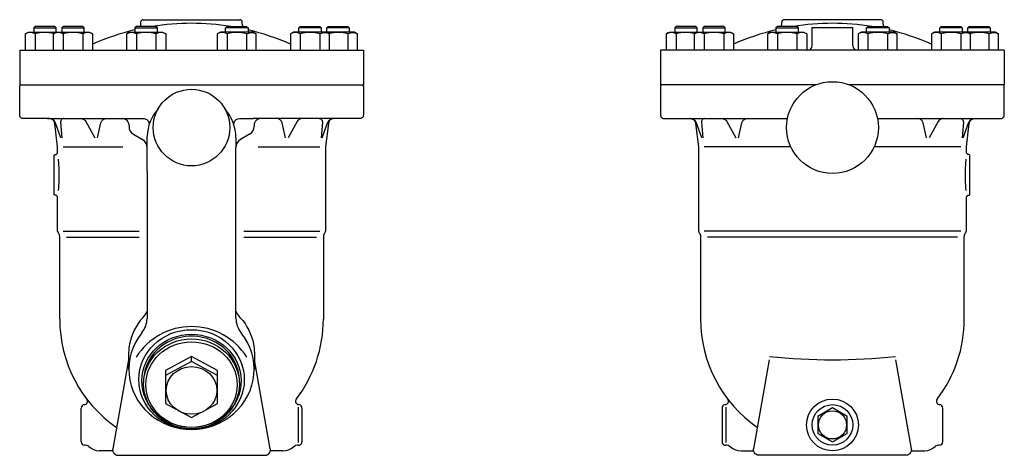
# Model space of a CAD drawing. Extents: x 270 to 6135, y 105 to 4230.
# Drawn here: x 1923 to 2797, y 2743 to 3129 of the extents above; entities that cross this region are included whole.
import ezdxf

# ---------------------------------------------------------------- set-up
doc = ezdxf.new("R2010")
doc.units = 0
doc.header["$LTSCALE"] = 60
doc.header["$MEASUREMENT"] = 0
doc.layers.get('0').update_dxf_attribs({"linetype": 'CONTINUOUS'})

msp = doc.modelspace()

# ---------------------------------------------------------------- linework, layer by layer
for p, q in [((2032.46, 3129.47), (2118.46, 3129.47)), ((2687.31, 3129.47), (2601.31, 3129.47)), ((1936.81, 3123.47), (1935.46, 3122.11)), ((1935.46, 3122.11), (1935.46, 3118.47)), ((1935.46, 3122.11), (1955.46, 3122.11)), ((1954.1, 3123.47), (1936.81, 3123.47)), ((1955.46, 3122.11), (1954.1, 3123.47)), ((1955.46, 3118.47), (1955.46, 3122.11)), ((1961.63, 3123.47), (1960.28, 3122.11)), ((1960.28, 3122.11), (1980.28, 3122.11)), ((1960.28, 3122.11), (1960.28, 3118.47)), ((1978.92, 3123.47), (1961.63, 3123.47)), ((1980.28, 3122.11), (1978.92, 3123.47)), ((1980.28, 3118.47), (1980.28, 3122.11)), ((2026.62, 3123.47), (2025.27, 3122.11)), ((2025.27, 3122.11), (2025.27, 3118.47)), ((2025.27, 3122.11), (2045.27, 3122.11)), ((2043.92, 3123.47), (2026.62, 3123.47)), ((2030.46, 3125.59), (2030.46, 3127.47)), ((2045.27, 3122.11), (2043.92, 3123.47)), ((2045.27, 3118.47), (2045.27, 3122.11)), ((2105.64, 3122.11), (2107, 3123.47)), ((2105.64, 3118.47), (2105.64, 3122.11)), ((2125.64, 3122.11), (2105.64, 3122.11)), ((2107, 3123.47), (2124.29, 3123.47)), ((2120.46, 3125.59), (2120.46, 3127.47)), ((2124.29, 3123.47), (2125.64, 3122.11)), ((2125.64, 3122.11), (2125.64, 3118.47)), ((2170.64, 3122.11), (2171.99, 3123.47)), ((2170.64, 3118.47), (2170.64, 3122.11)), ((2190.64, 3122.11), (2170.64, 3122.11)), ((2171.99, 3123.47), (2189.29, 3123.47)), ((2189.29, 3123.47), (2190.64, 3122.11)), ((2190.64, 3122.11), (2190.64, 3118.47)), ((2195.46, 3122.11), (2196.81, 3123.47)), ((2195.46, 3118.47), (2195.46, 3122.11)), ((2215.46, 3122.11), (2195.46, 3122.11)), ((2196.81, 3123.47), (2214.11, 3123.47)), ((2214.11, 3123.47), (2215.46, 3122.11)), ((2215.46, 3122.11), (2215.46, 3118.47)), ((2505.66, 3123.47), (2504.31, 3122.11)), ((2504.31, 3122.11), (2524.31, 3122.11)), ((2504.31, 3122.11), (2504.31, 3118.47)), ((2522.95, 3123.47), (2505.66, 3123.47)), ((2524.31, 3122.11), (2522.95, 3123.47)), ((2524.31, 3118.47), (2524.31, 3122.11)), ((2530.48, 3123.47), (2529.12, 3122.11)), ((2529.12, 3122.11), (2529.12, 3118.47)), ((2529.12, 3122.11), (2549.12, 3122.11)), ((2547.77, 3123.47), (2530.48, 3123.47)), ((2549.12, 3122.11), (2547.77, 3123.47)), ((2549.12, 3118.47), (2549.12, 3122.11)), ((2595.47, 3123.47), (2594.12, 3122.11)), ((2594.12, 3122.11), (2614.12, 3122.11)), ((2594.12, 3122.11), (2594.12, 3118.47)), ((2612.77, 3123.47), (2595.47, 3123.47)), ((2599.31, 3125.59), (2599.31, 3127.47)), ((2614.12, 3122.11), (2612.77, 3123.47)), ((2614.12, 3118.47), (2614.12, 3122.11)), ((2626.31, 3106.47), (2626.31, 3122.47)), ((2662.31, 3106.47), (2662.31, 3122.47)), ((2674.49, 3122.11), (2675.85, 3123.47)), ((2694.49, 3122.11), (2674.49, 3122.11)), ((2674.49, 3118.47), (2674.49, 3122.11)), ((2675.85, 3123.47), (2693.14, 3123.47)), ((2689.31, 3125.59), (2689.31, 3127.47)), ((2693.14, 3123.47), (2694.49, 3122.11)), ((2694.49, 3122.11), (2694.49, 3118.47)), ((2739.49, 3122.11), (2740.84, 3123.47)), ((2759.49, 3122.11), (2739.49, 3122.11)), ((2739.49, 3118.47), (2739.49, 3122.11)), ((2740.84, 3123.47), (2758.13, 3123.47)), ((2758.13, 3123.47), (2759.49, 3122.11)), ((2759.49, 3122.11), (2759.49, 3118.47)), ((2764.31, 3122.11), (2765.66, 3123.47)), ((2784.31, 3122.11), (2764.31, 3122.11)), ((2764.31, 3118.47), (2764.31, 3122.11)), ((2765.66, 3123.47), (2782.95, 3123.47)), ((2782.95, 3123.47), (2784.31, 3122.11)), ((2784.31, 3122.11), (2784.31, 3118.47)), ((1928.14, 3116.87), (1930.9, 3118.47)), ((1929.74, 3117.65), (1928.14, 3116.87)), ((1928.14, 3102.47), (1928.14, 3116.87)), ((1930.62, 3117.9), (1929.74, 3117.65)), ((1931.53, 3118.06), (1930.62, 3117.9)), ((1930.9, 3118.47), (1955.72, 3118.47)), ((1932.47, 3118.11), (1931.53, 3118.06)), ((1933.4, 3118.06), (1932.47, 3118.11)), ((1934.32, 3117.9), (1933.4, 3118.06)), ((1935.2, 3117.64), (1934.32, 3117.9)), ((1936.03, 3117.3), (1935.2, 3117.64)), ((1936.8, 3116.87), (1936.03, 3117.3)), ((1936.8, 3116.87), (1936.8, 3102.47)), ((1952.96, 3116.87), (1955.72, 3118.47)), ((1954.56, 3117.65), (1952.96, 3116.87)), ((1952.96, 3102.47), (1952.96, 3116.87)), ((1955.44, 3117.9), (1954.56, 3117.65)), ((1956.35, 3118.06), (1955.44, 3117.9)), ((1955.72, 3118.47), (1984.84, 3118.47)), ((1957.29, 3118.11), (1956.35, 3118.06)), ((1958.22, 3118.06), (1957.29, 3118.11)), ((1959.14, 3117.9), (1958.22, 3118.06)), ((1960.02, 3117.64), (1959.14, 3117.9)), ((1960.85, 3117.3), (1960.02, 3117.64)), ((1961.62, 3116.87), (1960.85, 3117.3)), ((1961.62, 3116.87), (1961.62, 3102.47)), ((1978.94, 3116.87), (1978.94, 3102.47)), ((1984.84, 3118.47), (1987.6, 3116.87)), ((1987.6, 3116.87), (1987.6, 3102.47)), ((2017.95, 3116.87), (2020.71, 3118.47)), ((2019.55, 3117.65), (2017.95, 3116.87)), ((2017.95, 3102.47), (2017.95, 3116.87)), ((2020.43, 3117.9), (2019.55, 3117.65)), ((2021.35, 3118.06), (2020.43, 3117.9)), ((2020.71, 3118.47), (2049.83, 3118.47)), ((2022.28, 3118.11), (2021.35, 3118.06)), ((2023.22, 3118.06), (2022.28, 3118.11)), ((2024.13, 3117.9), (2023.22, 3118.06)), ((2025.01, 3117.64), (2024.13, 3117.9)), ((2025.84, 3117.3), (2025.01, 3117.64)), ((2026.61, 3116.87), (2025.84, 3117.3)), ((2026.61, 3116.87), (2026.61, 3102.47)), ((2043.93, 3116.87), (2043.93, 3102.47)), ((2049.83, 3118.47), (2052.59, 3116.87)), ((2052.59, 3116.87), (2052.59, 3102.47)), ((2101.09, 3118.47), (2098.32, 3116.87)), ((2098.32, 3116.87), (2098.32, 3102.47)), ((2130.2, 3118.47), (2101.09, 3118.47)), ((2106.99, 3116.87), (2106.99, 3102.47)), ((2124.3, 3116.87), (2125.07, 3117.3)), ((2124.3, 3116.87), (2124.3, 3102.47)), ((2125.07, 3117.3), (2125.9, 3117.64)), ((2125.9, 3117.64), (2126.78, 3117.9)), ((2126.78, 3117.9), (2127.7, 3118.06)), ((2127.7, 3118.06), (2128.63, 3118.11)), ((2128.63, 3118.11), (2129.57, 3118.06)), ((2129.57, 3118.06), (2130.48, 3117.9)), ((2132.97, 3116.87), (2130.2, 3118.47)), ((2130.48, 3117.9), (2131.37, 3117.65)), ((2131.37, 3117.65), (2132.97, 3116.87)), ((2132.97, 3102.47), (2132.97, 3116.87)), ((2166.08, 3118.47), (2163.32, 3116.87)), ((2163.32, 3116.87), (2163.32, 3102.47)), ((2195.2, 3118.47), (2166.08, 3118.47)), ((2171.98, 3116.87), (2171.98, 3102.47)), ((2189.3, 3116.87), (2190.07, 3117.3)), ((2189.3, 3116.87), (2189.3, 3102.47)), ((2190.07, 3117.3), (2190.9, 3117.64)), ((2190.9, 3117.64), (2191.78, 3117.9)), ((2191.78, 3117.9), (2192.7, 3118.06)), ((2192.7, 3118.06), (2193.63, 3118.11)), ((2193.63, 3118.11), (2194.56, 3118.06)), ((2194.56, 3118.06), (2195.48, 3117.9)), ((2197.96, 3116.87), (2195.2, 3118.47)), ((2220.02, 3118.47), (2195.2, 3118.47)), ((2195.48, 3117.9), (2196.36, 3117.65)), ((2196.36, 3117.65), (2197.96, 3116.87)), ((2197.96, 3102.47), (2197.96, 3116.87)), ((2214.12, 3116.87), (2214.89, 3117.3)), ((2214.12, 3116.87), (2214.12, 3102.47)), ((2214.89, 3117.3), (2215.72, 3117.64)), ((2215.72, 3117.64), (2216.6, 3117.9)), ((2216.6, 3117.9), (2217.51, 3118.06)), ((2217.51, 3118.06), (2218.45, 3118.11)), ((2218.45, 3118.11), (2219.38, 3118.06)), ((2219.38, 3118.06), (2220.3, 3117.9)), ((2222.78, 3116.87), (2220.02, 3118.47)), ((2220.3, 3117.9), (2221.18, 3117.65)), ((2221.18, 3117.65), (2222.78, 3116.87)), ((2222.78, 3102.47), (2222.78, 3116.87)), ((2496.98, 3116.87), (2499.75, 3118.47)), ((2498.58, 3117.65), (2496.98, 3116.87)), ((2496.98, 3102.47), (2496.98, 3116.87)), ((2499.47, 3117.9), (2498.58, 3117.65)), ((2500.38, 3118.06), (2499.47, 3117.9)), ((2499.75, 3118.47), (2524.57, 3118.47)), ((2501.32, 3118.11), (2500.38, 3118.06)), ((2502.25, 3118.06), (2501.32, 3118.11)), ((2503.17, 3117.9), (2502.25, 3118.06)), ((2504.05, 3117.64), (2503.17, 3117.9)), ((2504.88, 3117.3), (2504.05, 3117.64)), ((2505.65, 3116.87), (2504.88, 3117.3)), ((2505.65, 3116.87), (2505.65, 3102.47)), ((2521.8, 3116.87), (2524.57, 3118.47)), ((2523.4, 3117.65), (2521.8, 3116.87)), ((2521.8, 3102.47), (2521.8, 3116.87)), ((2524.28, 3117.9), (2523.4, 3117.65)), ((2525.2, 3118.06), (2524.28, 3117.9)), ((2524.57, 3118.47), (2553.68, 3118.47)), ((2526.13, 3118.11), (2525.2, 3118.06)), ((2527.07, 3118.06), (2526.13, 3118.11)), ((2527.98, 3117.9), (2527.07, 3118.06)), ((2528.87, 3117.64), (2527.98, 3117.9)), ((2529.7, 3117.3), (2528.87, 3117.64)), ((2530.46, 3116.87), (2529.7, 3117.3)), ((2530.46, 3116.87), (2530.46, 3102.47)), ((2547.78, 3116.87), (2547.78, 3102.47)), ((2553.68, 3118.47), (2556.44, 3116.87)), ((2556.44, 3116.87), (2556.44, 3102.47)), ((2586.8, 3116.87), (2589.56, 3118.47)), ((2588.4, 3117.65), (2586.8, 3116.87)), ((2586.8, 3102.47), (2586.8, 3116.87)), ((2589.28, 3117.9), (2588.4, 3117.65)), ((2590.2, 3118.06), (2589.28, 3117.9)), ((2589.56, 3118.47), (2618.68, 3118.47)), ((2591.13, 3118.11), (2590.2, 3118.06)), ((2592.06, 3118.06), (2591.13, 3118.11)), ((2592.98, 3117.9), (2592.06, 3118.06)), ((2593.86, 3117.64), (2592.98, 3117.9)), ((2594.69, 3117.3), (2593.86, 3117.64)), ((2595.46, 3116.87), (2594.69, 3117.3)), ((2595.46, 3116.87), (2595.46, 3102.47)), ((2612.78, 3116.87), (2612.78, 3102.47)), ((2618.68, 3118.47), (2621.44, 3116.87)), ((2621.44, 3116.87), (2621.44, 3102.47)), ((2669.93, 3118.47), (2667.17, 3116.87)), ((2667.17, 3116.87), (2667.17, 3102.47)), ((2699.05, 3118.47), (2669.93, 3118.47)), ((2675.83, 3116.87), (2675.83, 3102.47)), ((2693.15, 3116.87), (2693.92, 3117.3)), ((2693.15, 3116.87), (2693.15, 3102.47)), ((2693.92, 3117.3), (2694.75, 3117.64)), ((2694.75, 3117.64), (2695.63, 3117.9)), ((2695.63, 3117.9), (2696.55, 3118.06)), ((2696.55, 3118.06), (2697.48, 3118.11)), ((2697.48, 3118.11), (2698.42, 3118.06)), ((2698.42, 3118.06), (2699.33, 3117.9)), ((2701.81, 3116.87), (2699.05, 3118.47)), ((2699.33, 3117.9), (2700.21, 3117.65)), ((2700.21, 3117.65), (2701.81, 3116.87)), ((2701.81, 3102.47), (2701.81, 3116.87)), ((2734.93, 3118.47), (2732.17, 3116.87)), ((2732.17, 3116.87), (2732.17, 3102.47)), ((2764.05, 3118.47), (2734.93, 3118.47)), ((2740.83, 3116.87), (2740.83, 3102.47)), ((2758.15, 3116.87), (2758.92, 3117.3)), ((2758.15, 3116.87), (2758.15, 3102.47)), ((2758.92, 3117.3), (2759.75, 3117.64)), ((2759.75, 3117.64), (2760.63, 3117.9)), ((2760.63, 3117.9), (2761.54, 3118.06)), ((2761.54, 3118.06), (2762.48, 3118.11)), ((2762.48, 3118.11), (2763.41, 3118.06)), ((2763.41, 3118.06), (2764.33, 3117.9)), ((2788.87, 3118.47), (2764.05, 3118.47)), ((2766.81, 3116.87), (2764.05, 3118.47)), ((2764.33, 3117.9), (2765.21, 3117.65)), ((2765.21, 3117.65), (2766.81, 3116.87)), ((2766.81, 3102.47), (2766.81, 3116.87)), ((2782.97, 3116.87), (2783.73, 3117.3)), ((2782.97, 3116.87), (2782.97, 3102.47)), ((2783.73, 3117.3), (2784.57, 3117.64)), ((2784.57, 3117.64), (2785.45, 3117.9)), ((2785.45, 3117.9), (2786.36, 3118.06)), ((2786.36, 3118.06), (2787.3, 3118.11)), ((2787.3, 3118.11), (2788.23, 3118.06)), ((2788.23, 3118.06), (2789.15, 3117.9)), ((2791.63, 3116.87), (2788.87, 3118.47)), ((2789.15, 3117.9), (2790.03, 3117.65)), ((2790.03, 3117.65), (2791.63, 3116.87)), ((2791.63, 3102.47), (2791.63, 3116.87)), ((1922.96, 3102.47), (2227.96, 3102.47)), ((1922.96, 3102.47), (1922.96, 3071.67)), ((2227.96, 3102.47), (2227.96, 3071.67)), ((2796.81, 3102.47), (2491.81, 3102.47)), ((2491.81, 3102.47), (2491.81, 3071.67)), ((2796.81, 3102.47), (2796.81, 3071.67)), ((1922.96, 3071.67), (2227.96, 3071.67)), ((1922.96, 3070.67), (1923.96, 3071.67)), ((1922.96, 3044.67), (1922.96, 3070.67)), ((1923.96, 3071.67), (2031.64, 3071.67)), ((2119.28, 3071.67), (2226.96, 3071.67)), ((2226.96, 3071.67), (2227.96, 3070.67)), ((2227.96, 3070.67), (2227.96, 3044.67)), ((2629.59, 3071.67), (2491.81, 3071.67)), ((2492.81, 3071.67), (2491.81, 3070.67)), ((2491.81, 3070.67), (2491.81, 3044.67)), ((2600.49, 3071.67), (2492.81, 3071.67)), ((2796.81, 3071.67), (2659.02, 3071.67)), ((2795.81, 3071.67), (2688.12, 3071.67)), ((2796.81, 3070.67), (2795.81, 3071.67)), ((2796.81, 3044.67), (2796.81, 3070.67)), ((1923.09, 3043.79), (1922.96, 3044.67)), ((1923.27, 3043.34), (1923.09, 3043.79)), ((1923.52, 3042.92), (1923.27, 3043.34)), ((1923.84, 3042.55), (1923.52, 3042.92)), ((1924.21, 3042.23), (1923.84, 3042.55)), ((1924.63, 3041.98), (1924.21, 3042.23)), ((1925.08, 3041.8), (1924.63, 3041.98)), ((1925.52, 3041.7), (1925.08, 3041.8)), ((1925.96, 3041.67), (1925.52, 3041.7)), ((1949.15, 3041.67), (1925.96, 3041.67)), ((1947.55, 3041.67), (2017.54, 3041.67)), ((1950.5, 3041.48), (1949.15, 3041.67)), ((1950.95, 3041.53), (1949.78, 3041.67)), ((1951.17, 3041.24), (1950.5, 3041.48)), ((1951.54, 3041.35), (1950.95, 3041.53)), ((1951.82, 3040.9), (1951.17, 3041.24)), ((1952.11, 3041.09), (1951.54, 3041.35)), ((1952.65, 3040.76), (1952.11, 3041.09)), ((1960.46, 3041.06), (1960.08, 3040.71)), ((1960.9, 3041.33), (1960.46, 3041.06)), ((1961.36, 3041.52), (1960.9, 3041.33)), ((1961.82, 3041.63), (1961.36, 3041.52)), ((1962.28, 3041.67), (1961.82, 3041.63)), ((1977.31, 3041.67), (1977.83, 3041.64)), ((1977.83, 3041.64), (1978.35, 3041.56)), ((1978.35, 3041.56), (1978.87, 3041.42)), ((1978.87, 3041.42), (1979.37, 3041.22)), ((1979.37, 3041.22), (1979.86, 3040.97)), ((1997.43, 3040.98), (1998.04, 3041.29)), ((1998.04, 3041.29), (1998.68, 3041.5)), ((1998.68, 3041.5), (1999.96, 3041.67)), ((2017.54, 3041.67), (2018.01, 3041.67)), ((2018.01, 3041.67), (2020.82, 3041.67)), ((2020.62, 3041.67), (2032.82, 3041.67)), ((2032.82, 3041.67), (2033.54, 3041.62)), ((2033.54, 3041.62), (2034.28, 3041.45)), ((2034.28, 3041.45), (2035.02, 3041.15)), ((2035.02, 3041.15), (2035.72, 3040.74)), ((2115.2, 3040.74), (2115.89, 3041.15)), ((2115.89, 3041.15), (2116.63, 3041.45)), ((2116.63, 3041.45), (2118.1, 3041.67)), ((2118.1, 3041.67), (2130.29, 3041.67)), ((2132.9, 3041.67), (2130.1, 3041.67)), ((2203.36, 3041.67), (2132.9, 3041.67)), ((2152.23, 3041.5), (2150.96, 3041.67)), ((2152.87, 3041.29), (2152.23, 3041.5)), ((2153.49, 3040.98), (2152.87, 3041.29)), ((2171.54, 3041.22), (2171.06, 3040.97)), ((2172.05, 3041.42), (2171.54, 3041.22)), ((2172.56, 3041.56), (2172.05, 3041.42)), ((2173.08, 3041.64), (2172.56, 3041.56)), ((2173.6, 3041.67), (2173.08, 3041.64)), ((2188.64, 3041.67), (2189.09, 3041.63)), ((2189.09, 3041.63), (2189.55, 3041.52)), ((2189.55, 3041.52), (2190.01, 3041.33)), ((2190.01, 3041.33), (2190.45, 3041.06)), ((2190.45, 3041.06), (2190.83, 3040.71)), ((2198.26, 3040.76), (2198.8, 3041.09)), ((2198.8, 3041.09), (2199.37, 3041.35)), ((2199.83, 3041.22), (2199.18, 3040.87)), ((2199.37, 3041.35), (2199.96, 3041.53)), ((2200.52, 3041.48), (2199.83, 3041.22)), ((2199.96, 3041.53), (2201.14, 3041.67)), ((2201.21, 3041.62), (2200.52, 3041.48)), ((2201.89, 3041.67), (2201.21, 3041.62)), ((2224.96, 3041.67), (2201.89, 3041.67)), ((2225.85, 3041.8), (2224.96, 3041.67)), ((2226.29, 3041.98), (2225.85, 3041.8)), ((2226.71, 3042.23), (2226.29, 3041.98)), ((2227.09, 3042.55), (2226.71, 3042.23)), ((2227.41, 3042.92), (2227.09, 3042.55)), ((2227.66, 3043.34), (2227.41, 3042.92)), ((2227.83, 3043.79), (2227.66, 3043.34)), ((2227.93, 3044.23), (2227.83, 3043.79)), ((2227.96, 3044.67), (2227.93, 3044.23)), ((2491.81, 3044.67), (2491.84, 3044.23)), ((2491.84, 3044.23), (2491.94, 3043.79)), ((2491.94, 3043.79), (2492.11, 3043.34)), ((2492.11, 3043.34), (2492.36, 3042.92)), ((2492.36, 3042.92), (2492.68, 3042.55)), ((2492.68, 3042.55), (2493.06, 3042.23)), ((2493.06, 3042.23), (2493.48, 3041.98)), ((2493.48, 3041.98), (2493.92, 3041.8)), ((2493.92, 3041.8), (2494.81, 3041.67)), ((2494.81, 3041.67), (2517.87, 3041.67)), ((2516.4, 3041.67), (2604.35, 3041.67)), ((2517.87, 3041.67), (2518.55, 3041.62)), ((2518.55, 3041.62), (2519.24, 3041.48)), ((2519.8, 3041.53), (2518.62, 3041.67)), ((2519.24, 3041.48), (2519.93, 3041.22)), ((2520.39, 3041.35), (2519.8, 3041.53)), ((2519.93, 3041.22), (2520.58, 3040.87)), ((2520.96, 3041.09), (2520.39, 3041.35)), ((2521.5, 3040.76), (2520.96, 3041.09)), ((2529.31, 3041.06), (2528.93, 3040.71)), ((2529.75, 3041.33), (2529.31, 3041.06)), ((2530.21, 3041.52), (2529.75, 3041.33)), ((2530.67, 3041.63), (2530.21, 3041.52)), ((2531.12, 3041.67), (2530.67, 3041.63)), ((2546.16, 3041.67), (2546.68, 3041.64)), ((2546.68, 3041.64), (2547.2, 3041.56)), ((2547.2, 3041.56), (2547.71, 3041.42)), ((2547.71, 3041.42), (2548.22, 3041.22)), ((2548.22, 3041.22), (2548.7, 3040.97)), ((2566.27, 3040.98), (2566.89, 3041.29)), ((2566.89, 3041.29), (2567.53, 3041.5)), ((2567.53, 3041.5), (2568.8, 3041.67)), ((2684.26, 3041.67), (2769.99, 3041.67)), ((2721.08, 3041.5), (2719.81, 3041.67)), ((2721.72, 3041.29), (2721.08, 3041.5)), ((2722.34, 3040.98), (2721.72, 3041.29)), ((2740.39, 3041.22), (2739.91, 3040.97)), ((2740.9, 3041.42), (2740.39, 3041.22)), ((2741.41, 3041.56), (2740.9, 3041.42)), ((2741.94, 3041.64), (2741.41, 3041.56)), ((2742.45, 3041.67), (2741.94, 3041.64)), ((2757.49, 3041.67), (2757.94, 3041.63)), ((2757.94, 3041.63), (2758.41, 3041.52)), ((2758.41, 3041.52), (2758.87, 3041.33)), ((2758.87, 3041.33), (2759.3, 3041.06)), ((2759.3, 3041.06), (2759.69, 3040.71)), ((2767.11, 3040.76), (2767.65, 3041.09)), ((2767.65, 3041.09), (2768.22, 3041.35)), ((2767.94, 3040.9), (2768.59, 3041.24)), ((2768.22, 3041.35), (2768.81, 3041.53)), ((2768.59, 3041.24), (2769.27, 3041.48)), ((2768.81, 3041.53), (2769.99, 3041.67)), ((2769.27, 3041.48), (2770.61, 3041.67)), ((2770.61, 3041.67), (2793.81, 3041.67)), ((2793.81, 3041.67), (2794.24, 3041.7)), ((2794.24, 3041.7), (2794.69, 3041.8)), ((2794.69, 3041.8), (2795.13, 3041.98)), ((2795.13, 3041.98), (2795.55, 3042.23)), ((2795.55, 3042.23), (2795.93, 3042.55)), ((2795.93, 3042.55), (2796.25, 3042.92)), ((2796.25, 3042.92), (2796.5, 3043.34)), ((2796.5, 3043.34), (2796.67, 3043.79)), ((2796.67, 3043.79), (2796.81, 3044.67)), ((1952.42, 3040.46), (1951.82, 3040.9)), ((1952.94, 3039.93), (1952.42, 3040.46)), ((1953.14, 3040.37), (1952.65, 3040.76)), ((1953.38, 3039.34), (1952.94, 3039.93)), ((1953.58, 3039.92), (1953.14, 3040.37)), ((1953.71, 3038.71), (1953.38, 3039.34)), ((1953.95, 3039.42), (1953.58, 3039.92)), ((1953.95, 3038.06), (1953.71, 3038.71)), ((1954.25, 3038.9), (1953.95, 3039.42)), ((1954.1, 3037.41), (1953.95, 3038.06)), ((1956.46, 3016.67), (1954.1, 3037.41)), ((1954.48, 3038.37), (1954.25, 3038.9)), ((1959.43, 3024.67), (1954.48, 3038.37)), ((1959.36, 3039.37), (1959.28, 3038.45)), ((1959.28, 3038.45), (1960.29, 3024.67)), ((1959.52, 3039.85), (1959.36, 3039.37)), ((1959.76, 3040.3), (1959.52, 3039.85)), ((1960.08, 3040.71), (1959.76, 3040.3)), ((1979.86, 3040.97), (1980.31, 3040.67)), ((1980.31, 3040.67), (1980.73, 3040.32)), ((1980.73, 3040.32), (1981.1, 3039.94)), ((1981.1, 3039.94), (1981.69, 3039.08)), ((1981.69, 3039.08), (1989.64, 3024.67)), ((1991.99, 3024.67), (1995.09, 3037.81)), ((1995.09, 3037.81), (1995.27, 3038.42)), ((1995.27, 3038.42), (1995.54, 3039.02)), ((1995.54, 3039.02), (1995.9, 3039.59)), ((1995.9, 3039.59), (1996.34, 3040.12)), ((1996.34, 3040.12), (1996.85, 3040.59)), ((1996.85, 3040.59), (1997.43, 3040.98)), ((2019.98, 3035.67), (2019.98, 3034.6)), ((2035.72, 3040.74), (2036.35, 3040.2)), ((2036.35, 3040.2), (2036.88, 3039.57)), ((2036.88, 3039.57), (2037.3, 3038.87)), ((2037.3, 3038.87), (2037.59, 3038.14)), ((2037.59, 3038.14), (2037.82, 3036.67)), ((2113.1, 3036.67), (2113.15, 3037.39)), ((2113.15, 3037.39), (2113.32, 3038.14)), ((2113.32, 3038.14), (2113.61, 3038.87)), ((2113.61, 3038.87), (2114.03, 3039.57)), ((2114.03, 3039.57), (2114.57, 3040.2)), ((2114.57, 3040.2), (2115.2, 3040.74)), ((2130.94, 3035.67), (2130.94, 3034.6)), ((2154.06, 3040.59), (2153.49, 3040.98)), ((2154.57, 3040.12), (2154.06, 3040.59)), ((2155.01, 3039.59), (2154.57, 3040.12)), ((2155.37, 3039.02), (2155.01, 3039.59)), ((2155.64, 3038.42), (2155.37, 3039.02)), ((2155.82, 3037.81), (2155.64, 3038.42)), ((2158.92, 3024.67), (2155.82, 3037.81)), ((2169.22, 3039.08), (2161.28, 3024.67)), ((2169.81, 3039.94), (2169.22, 3039.08)), ((2170.19, 3040.32), (2169.81, 3039.94)), ((2170.6, 3040.67), (2170.19, 3040.32)), ((2171.06, 3040.97), (2170.6, 3040.67)), ((2191.63, 3038.45), (2190.62, 3024.67)), ((2190.83, 3040.71), (2191.16, 3040.3)), ((2191.16, 3040.3), (2191.4, 3039.85)), ((2191.4, 3039.85), (2191.55, 3039.37)), ((2191.49, 3024.67), (2196.43, 3038.37)), ((2191.55, 3039.37), (2191.63, 3038.45)), ((2196.93, 3037.26), (2194.45, 3016.67)), ((2196.43, 3038.37), (2196.66, 3038.9)), ((2196.66, 3038.9), (2196.96, 3039.42)), ((2197.28, 3038.6), (2196.93, 3037.26)), ((2196.96, 3039.42), (2197.33, 3039.92)), ((2197.61, 3039.25), (2197.28, 3038.6)), ((2197.33, 3039.92), (2197.77, 3040.37)), ((2198.05, 3039.86), (2197.61, 3039.25)), ((2197.77, 3040.37), (2198.26, 3040.76)), ((2198.57, 3040.41), (2198.05, 3039.86)), ((2199.18, 3040.87), (2198.57, 3040.41)), ((2520.58, 3040.87), (2521.19, 3040.41)), ((2521.19, 3040.41), (2521.71, 3039.86)), ((2521.99, 3040.37), (2521.5, 3040.76)), ((2521.71, 3039.86), (2522.15, 3039.25)), ((2522.43, 3039.92), (2521.99, 3040.37)), ((2522.15, 3039.25), (2522.48, 3038.6)), ((2522.8, 3039.42), (2522.43, 3039.92)), ((2522.48, 3038.6), (2522.83, 3037.26)), ((2523.1, 3038.9), (2522.8, 3039.42)), ((2522.83, 3037.26), (2525.31, 3016.67)), ((2523.33, 3038.37), (2523.1, 3038.9)), ((2528.27, 3024.67), (2523.33, 3038.37)), ((2528.21, 3039.37), (2528.13, 3038.45)), ((2528.13, 3038.45), (2529.14, 3024.67)), ((2528.36, 3039.85), (2528.21, 3039.37)), ((2528.6, 3040.3), (2528.36, 3039.85)), ((2528.93, 3040.71), (2528.6, 3040.3)), ((2548.7, 3040.97), (2549.16, 3040.67)), ((2549.16, 3040.67), (2549.57, 3040.32)), ((2549.57, 3040.32), (2549.95, 3039.94)), ((2549.95, 3039.94), (2550.54, 3039.08)), ((2550.54, 3039.08), (2558.48, 3024.67)), ((2560.84, 3024.67), (2563.94, 3037.81)), ((2563.94, 3037.81), (2564.12, 3038.42)), ((2564.12, 3038.42), (2564.39, 3039.02)), ((2564.39, 3039.02), (2564.75, 3039.59)), ((2564.75, 3039.59), (2565.19, 3040.12)), ((2565.19, 3040.12), (2565.7, 3040.59)), ((2565.7, 3040.59), (2566.27, 3040.98)), ((2722.91, 3040.59), (2722.34, 3040.98)), ((2723.42, 3040.12), (2722.91, 3040.59)), ((2723.86, 3039.59), (2723.42, 3040.12)), ((2724.22, 3039.02), (2723.86, 3039.59)), ((2724.49, 3038.42), (2724.22, 3039.02)), ((2724.67, 3037.81), (2724.49, 3038.42)), ((2727.77, 3024.67), (2724.67, 3037.81)), ((2738.07, 3039.08), (2730.13, 3024.67)), ((2738.66, 3039.94), (2738.07, 3039.08)), ((2739.04, 3040.32), (2738.66, 3039.94)), ((2739.45, 3040.67), (2739.04, 3040.32)), ((2739.91, 3040.97), (2739.45, 3040.67)), ((2760.48, 3038.45), (2759.47, 3024.67)), ((2759.69, 3040.71), (2760.01, 3040.3)), ((2760.01, 3040.3), (2760.25, 3039.85)), ((2760.25, 3039.85), (2760.4, 3039.37)), ((2760.34, 3024.67), (2765.28, 3038.37)), ((2760.4, 3039.37), (2760.48, 3038.45)), ((2763.31, 3016.67), (2765.67, 3037.41)), ((2765.28, 3038.37), (2765.51, 3038.9)), ((2765.51, 3038.9), (2765.81, 3039.42)), ((2765.67, 3037.41), (2765.81, 3038.06)), ((2765.81, 3039.42), (2766.19, 3039.92)), ((2765.81, 3038.06), (2766.05, 3038.71)), ((2766.05, 3038.71), (2766.39, 3039.34)), ((2766.19, 3039.92), (2766.62, 3040.37)), ((2766.39, 3039.34), (2766.83, 3039.93)), ((2766.62, 3040.37), (2767.11, 3040.76)), ((2766.83, 3039.93), (2767.35, 3040.46)), ((2767.35, 3040.46), (2767.94, 3040.9)), ((2023.98, 3027.67), (2032.02, 3023.03)), ((2035.96, 2994.63), (2035.96, 3026.04)), ((2114.89, 3024.78), (2114.89, 3016.1)), ((2126.94, 3027.67), (2118.89, 3023.03)), ((1956.46, 3011.67), (1956.46, 3016.67)), ((1961.46, 3016.67), (2014.51, 3016.67)), ((2114.89, 2992.9), (2114.89, 3016.1)), ((2134.47, 3016.67), (2189.45, 3016.67)), ((2194.45, 3016.67), (2194.45, 2943.28)), ((2525.31, 3016.67), (2525.31, 2943.28)), ((2607.27, 3016.67), (2530.31, 3016.67)), ((2758.31, 3016.67), (2681.34, 3016.67)), ((2763.31, 3011.67), (2763.31, 3016.67)), ((1953.46, 3008.67), (1953.47, 3008.81)), ((1953.46, 2974.67), (1953.46, 3008.67)), ((1953.47, 3008.81), (1953.5, 3008.96)), ((1953.5, 3008.96), (1953.56, 3009.11)), ((1953.56, 3009.11), (1953.64, 3009.25)), ((1953.64, 3009.25), (1953.75, 3009.38)), ((1953.75, 3009.38), (1953.88, 3009.48)), ((1953.88, 3009.48), (1954.02, 3009.57)), ((1954.02, 3009.57), (1954.16, 3009.62)), ((1954.16, 3009.62), (1954.46, 3009.67)), ((1954.46, 3009.67), (1954.75, 3009.69)), ((1954.75, 3009.69), (1955.05, 3009.76)), ((1955.05, 3009.76), (1955.34, 3009.87)), ((1955.34, 3009.87), (1955.62, 3010.04)), ((1955.62, 3010.04), (1955.87, 3010.25)), ((1955.87, 3010.25), (1956.09, 3010.51)), ((1956.09, 3010.51), (1956.25, 3010.79)), ((1956.25, 3010.79), (1956.37, 3011.08)), ((1956.37, 3011.08), (1956.46, 3011.67)), ((2763.39, 3011.08), (2763.31, 3011.67)), ((2763.51, 3010.79), (2763.39, 3011.08)), ((2763.68, 3010.51), (2763.51, 3010.79)), ((2763.89, 3010.25), (2763.68, 3010.51)), ((2764.14, 3010.04), (2763.89, 3010.25)), ((2764.42, 3009.87), (2764.14, 3010.04)), ((2764.72, 3009.76), (2764.42, 3009.87)), ((2765.02, 3009.69), (2764.72, 3009.76)), ((2765.31, 3009.67), (2765.02, 3009.69)), ((2765.6, 3009.62), (2765.31, 3009.67)), ((2765.75, 3009.57), (2765.6, 3009.62)), ((2765.89, 3009.48), (2765.75, 3009.57)), ((2766.01, 3009.38), (2765.89, 3009.48)), ((2766.12, 3009.25), (2766.01, 3009.38)), ((2766.2, 3009.11), (2766.12, 3009.25)), ((2766.26, 3008.96), (2766.2, 3009.11)), ((2766.3, 3008.81), (2766.26, 3008.96)), ((2766.31, 3008.67), (2766.3, 3008.81)), ((2766.31, 2974.67), (2766.31, 3008.67)), ((1957, 3005.67), (1957.16, 3004.27)), ((1957.16, 3004.27), (1957.3, 3002.88)), ((1957.3, 3002.88), (1957.42, 3001.48)), ((1957.42, 3001.48), (1957.53, 3000.08)), ((1957.53, 3000.08), (1957.62, 2998.68)), ((1957.62, 2998.68), (1957.7, 2997.28)), ((2762.14, 2998.68), (2762.07, 2997.28)), ((2762.23, 3000.08), (2762.14, 2998.68)), ((2762.34, 3001.48), (2762.23, 3000.08)), ((2762.47, 3002.88), (2762.34, 3001.48)), ((2762.61, 3004.27), (2762.47, 3002.88)), ((2762.76, 3005.67), (2762.61, 3004.27)), ((1957.7, 2997.28), (1957.75, 2995.88)), ((1957.75, 2995.88), (1957.79, 2994.47)), ((1957.79, 2988.86), (1957.75, 2987.46)), ((1957.79, 2994.47), (1957.83, 2991.67)), ((1957.82, 2990.27), (1957.79, 2988.86)), ((1957.83, 2991.67), (1957.82, 2990.27)), ((2035.96, 2994.63), (2035.96, 2864.23)), ((2114.89, 2864.31), (2114.89, 2992.9)), ((2761.97, 2994.47), (2761.94, 2991.67)), ((2761.94, 2991.67), (2761.94, 2990.27)), ((2761.94, 2990.27), (2761.97, 2988.86)), ((2762.01, 2995.88), (2761.97, 2994.47)), ((2761.97, 2988.86), (2762.01, 2987.46)), ((2762.07, 2997.28), (2762.01, 2995.88)), ((1957.3, 2980.46), (1957, 2977.67)), ((1957.42, 2981.86), (1957.3, 2980.46)), ((1957.53, 2983.26), (1957.42, 2981.86)), ((1957.62, 2984.66), (1957.53, 2983.26)), ((1957.7, 2986.06), (1957.62, 2984.66)), ((1957.75, 2987.46), (1957.7, 2986.06)), ((2762.01, 2987.46), (2762.07, 2986.06)), ((2762.07, 2986.06), (2762.14, 2984.66)), ((2762.14, 2984.66), (2762.23, 2983.26)), ((2762.23, 2983.26), (2762.34, 2981.86)), ((2762.34, 2981.86), (2762.47, 2980.46)), ((2762.47, 2980.46), (2762.76, 2977.67)), ((1953.5, 2974.37), (1953.46, 2974.67)), ((1953.56, 2974.23), (1953.5, 2974.37)), ((1953.64, 2974.09), (1953.56, 2974.23)), ((1953.75, 2973.96), (1953.64, 2974.09)), ((1953.88, 2973.85), (1953.75, 2973.96)), ((1954.02, 2973.77), (1953.88, 2973.85)), ((1954.16, 2973.71), (1954.02, 2973.77)), ((1954.31, 2973.68), (1954.16, 2973.71)), ((1954.46, 2973.67), (1954.31, 2973.68)), ((1955.05, 2973.58), (1954.46, 2973.67)), ((1955.34, 2973.46), (1955.05, 2973.58)), ((1955.62, 2973.3), (1955.34, 2973.46)), ((1955.87, 2973.08), (1955.62, 2973.3)), ((1956.09, 2972.83), (1955.87, 2973.08)), ((1956.25, 2972.55), (1956.09, 2972.83)), ((1956.37, 2972.26), (1956.25, 2972.55)), ((1956.44, 2971.96), (1956.37, 2972.26)), ((1956.46, 2971.67), (1956.44, 2971.96)), ((1956.46, 2943.28), (1956.46, 2971.67)), ((2763.31, 2971.67), (2763.33, 2971.96)), ((2763.31, 2943.28), (2763.31, 2971.67)), ((2763.33, 2971.96), (2763.39, 2972.26)), ((2763.39, 2972.26), (2763.51, 2972.55)), ((2763.51, 2972.55), (2763.68, 2972.83)), ((2763.68, 2972.83), (2763.89, 2973.08)), ((2763.89, 2973.08), (2764.14, 2973.3)), ((2764.14, 2973.3), (2764.42, 2973.46)), ((2764.42, 2973.46), (2764.72, 2973.58)), ((2764.72, 2973.58), (2765.31, 2973.67)), ((2765.31, 2973.67), (2765.45, 2973.68)), ((2765.45, 2973.68), (2765.6, 2973.71)), ((2765.6, 2973.71), (2765.75, 2973.77)), ((2765.75, 2973.77), (2765.89, 2973.85)), ((2765.89, 2973.85), (2766.01, 2973.96)), ((2766.01, 2973.96), (2766.12, 2974.09)), ((2766.12, 2974.09), (2766.2, 2974.23)), ((2766.2, 2974.23), (2766.26, 2974.37)), ((2766.26, 2974.37), (2766.31, 2974.67)), ((1956.49, 2942.65), (1956.46, 2943.28)), ((1956.53, 2942.34), (1956.49, 2942.65)), ((1956.59, 2942.03), (1956.53, 2942.34)), ((1956.66, 2941.72), (1956.59, 2942.03)), ((1956.75, 2941.42), (1956.66, 2941.72)), ((1956.86, 2941.12), (1956.75, 2941.42)), ((1956.98, 2940.83), (1956.86, 2941.12)), ((1957.11, 2940.55), (1956.98, 2940.83)), ((1957.26, 2940.28), (1957.11, 2940.55)), ((1957.68, 2939.56), (1957.26, 2940.28)), ((1957.95, 2939.02), (1957.68, 2939.56)), ((1958.07, 2938.73), (1957.95, 2939.02)), ((1958.18, 2938.45), (1958.07, 2938.73)), ((1958.26, 2938.15), (1958.18, 2938.45)), ((1958.34, 2937.85), (1958.26, 2938.15)), ((1958.4, 2937.55), (1958.34, 2937.85)), ((1958.44, 2937.25), (1958.4, 2937.55)), ((1958.47, 2936.94), (1958.44, 2937.25)), ((1958.46, 2863.67), (1958.48, 2936.64)), ((1958.48, 2936.64), (1958.47, 2936.94)), ((1961.46, 2941.67), (2028.96, 2941.67)), ((1964.46, 2936.47), (2028.96, 2936.47)), ((2121.96, 2941.67), (2189.45, 2941.67)), ((2121.96, 2936.47), (2186.45, 2936.47)), ((2192.49, 2937.22), (2192.45, 2936.6)), ((2192.45, 2936.6), (2192.45, 2863.67)), ((2192.53, 2937.53), (2192.49, 2937.22)), ((2192.59, 2937.84), (2192.53, 2937.53)), ((2192.66, 2938.15), (2192.59, 2937.84)), ((2192.75, 2938.45), (2192.66, 2938.15)), ((2192.85, 2938.75), (2192.75, 2938.45)), ((2192.97, 2939.04), (2192.85, 2938.75)), ((2193.11, 2939.32), (2192.97, 2939.04)), ((2193.26, 2939.6), (2193.11, 2939.32)), ((2193.65, 2940.28), (2193.26, 2939.6)), ((2193.93, 2940.83), (2193.65, 2940.28)), ((2194.06, 2941.12), (2193.93, 2940.83)), ((2194.16, 2941.42), (2194.06, 2941.12)), ((2194.25, 2941.72), (2194.16, 2941.42)), ((2194.32, 2942.03), (2194.25, 2941.72)), ((2194.38, 2942.34), (2194.32, 2942.03)), ((2194.42, 2942.65), (2194.38, 2942.34)), ((2194.45, 2942.96), (2194.42, 2942.65)), ((2194.45, 2943.28), (2194.45, 2942.96)), ((2525.31, 2943.28), (2525.31, 2942.96)), ((2525.31, 2942.96), (2525.34, 2942.65)), ((2525.34, 2942.65), (2525.38, 2942.34)), ((2525.38, 2942.34), (2525.44, 2942.03)), ((2525.44, 2942.03), (2525.51, 2941.72)), ((2525.51, 2941.72), (2525.6, 2941.42)), ((2525.6, 2941.42), (2525.7, 2941.12)), ((2525.7, 2941.12), (2525.83, 2940.83)), ((2525.83, 2940.83), (2526.11, 2940.28)), ((2526.11, 2940.28), (2526.5, 2939.6)), ((2526.5, 2939.6), (2526.65, 2939.32)), ((2526.65, 2939.32), (2526.79, 2939.04)), ((2526.79, 2939.04), (2526.91, 2938.75)), ((2526.91, 2938.75), (2527.01, 2938.45)), ((2527.01, 2938.45), (2527.1, 2938.15)), ((2527.1, 2938.15), (2527.17, 2937.84)), ((2527.17, 2937.84), (2527.23, 2937.53)), ((2527.23, 2937.53), (2527.27, 2937.22)), ((2527.27, 2937.22), (2527.31, 2936.6)), ((2527.31, 2936.6), (2527.31, 2863.67)), ((2758.31, 2941.67), (2530.31, 2941.67)), ((2755.31, 2936.47), (2533.31, 2936.47)), ((2761.29, 2936.64), (2761.3, 2936.94)), ((2761.31, 2863.67), (2761.29, 2936.64)), ((2761.3, 2936.94), (2761.32, 2937.25)), ((2761.32, 2937.25), (2761.37, 2937.55)), ((2761.37, 2937.55), (2761.43, 2937.85)), ((2761.43, 2937.85), (2761.5, 2938.15)), ((2761.5, 2938.15), (2761.59, 2938.45)), ((2761.59, 2938.45), (2761.69, 2938.73)), ((2761.69, 2938.73), (2761.81, 2939.02)), ((2761.81, 2939.02), (2762.09, 2939.56)), ((2762.09, 2939.56), (2762.5, 2940.28)), ((2762.5, 2940.28), (2762.65, 2940.55)), ((2762.65, 2940.55), (2762.79, 2940.83)), ((2762.79, 2940.83), (2762.91, 2941.12)), ((2762.91, 2941.12), (2763.01, 2941.42)), ((2763.01, 2941.42), (2763.1, 2941.72)), ((2763.1, 2941.72), (2763.18, 2942.03)), ((2763.18, 2942.03), (2763.23, 2942.34)), ((2763.23, 2942.34), (2763.27, 2942.65)), ((2763.27, 2942.65), (2763.31, 2943.28)), ((2027.98, 2859.59), (2026.23, 2856.78)), ((2029.88, 2862.27), (2027.98, 2859.59)), ((2121.03, 2862.27), (2122.94, 2859.59)), ((2122.94, 2859.59), (2124.68, 2856.78)), ((2023.3, 2850.84), (2022.13, 2847.74)), ((2024.67, 2853.86), (2023.3, 2850.84)), ((2026.23, 2856.78), (2024.67, 2853.86)), ((2124.68, 2856.78), (2126.25, 2853.86)), ((2126.25, 2853.86), (2127.62, 2850.84)), ((2127.62, 2850.84), (2128.79, 2847.74)), ((2020.42, 2841.38), (2019.88, 2838.15)), ((2021.17, 2844.58), (2020.42, 2841.38)), ((2022.13, 2847.74), (2021.17, 2844.58)), ((2128.79, 2847.74), (2129.75, 2844.58)), ((2129.75, 2844.58), (2130.5, 2841.38)), ((2130.5, 2841.38), (2131.03, 2838.15)), ((2019.88, 2838.15), (2019.46, 2831.69)), ((2019.46, 2831.69), (2019.46, 2819.04)), ((2131.03, 2838.15), (2131.46, 2831.69)), ((2131.46, 2831.69), (2131.46, 2819.04)), ((2019.46, 2827.5), (2005.53, 2748.54)), ((2075.46, 2830.35), (2052.46, 2817.87)), ((2075.46, 2826.02), (2052.46, 2813.54)), ((2075.46, 2826.02), (2075.46, 2830.35)), ((2098.46, 2817.87), (2075.46, 2830.35)), ((2098.46, 2813.54), (2075.46, 2826.02)), ((2145.38, 2748.54), (2131.46, 2827.5)), ((2574.38, 2748.54), (2588.31, 2827.5)), ((2700.31, 2827.5), (2714.23, 2748.54)), ((2052.46, 2817.87), (2052.46, 2788.59)), ((2098.46, 2788.59), (2098.46, 2817.87)), ((1980.28, 2787.67), (1980.28, 2787.67)), ((2052.46, 2788.59), (2061.5, 2783.68)), ((2089.42, 2783.68), (2098.46, 2788.59)), ((2170.7, 2787.67), (2170.72, 2787.67)), ((2170.72, 2787.67), (2170.71, 2787.67)), ((2549.04, 2787.67), (2549.05, 2787.67)), ((2549.06, 2787.67), (2549.04, 2787.67)), ((2739.48, 2787.67), (2739.49, 2787.67)), ((1977.46, 2754.67), (1977.46, 2784.65)), ((2067.16, 2780.61), (2075.46, 2776.11)), ((2075.46, 2776.11), (2083.76, 2780.61)), ((2170.14, 2785.43), (2170.14, 2753.92)), ((2173.45, 2784.67), (2173.45, 2754.66)), ((2546.31, 2784.67), (2546.31, 2754.66)), ((2549.62, 2785.43), (2549.62, 2753.92)), ((2742.31, 2754.67), (2742.31, 2784.65)), ((2005.56, 2746.67), (1993.46, 2746.66)), ((2005.47, 2747.93), (2005.46, 2747.84)), ((2005.46, 2747.84), (2005.46, 2747.67)), ((2005.46, 2747.67), (2005.51, 2746.94)), ((2005.48, 2748.1), (2005.47, 2748.02)), ((2005.47, 2748.02), (2005.47, 2747.93)), ((2005.49, 2748.19), (2005.48, 2748.1)), ((2005.5, 2748.28), (2005.49, 2748.19)), ((2005.51, 2748.36), (2005.5, 2748.28)), ((2005.52, 2748.45), (2005.51, 2748.36)), ((2005.51, 2746.94), (2005.68, 2746.2)), ((2005.53, 2748.54), (2005.52, 2748.45)), ((2005.68, 2746.2), (2005.97, 2745.46)), ((2005.97, 2745.46), (2006.39, 2744.76)), ((2006.39, 2744.76), (2006.92, 2744.13)), ((2006.92, 2744.13), (2007.55, 2743.6)), ((2143.36, 2743.6), (2143.99, 2744.13)), ((2143.99, 2744.13), (2144.52, 2744.76)), ((2144.52, 2744.76), (2144.94, 2745.46)), ((2144.94, 2745.46), (2145.23, 2746.2)), ((2145.23, 2746.2), (2145.45, 2747.67)), ((2156.54, 2746.67), (2145.35, 2746.67)), ((2145.41, 2748.36), (2145.38, 2748.54)), ((2145.42, 2748.28), (2145.41, 2748.36)), ((2145.43, 2748.19), (2145.42, 2748.28)), ((2145.44, 2748.1), (2145.43, 2748.19)), ((2145.44, 2748.02), (2145.44, 2748.1)), ((2145.45, 2747.93), (2145.44, 2748.02)), ((2145.45, 2747.84), (2145.45, 2747.93)), ((2145.45, 2747.76), (2145.45, 2747.84)), ((2145.45, 2747.67), (2145.45, 2747.76)), ((2563.22, 2746.67), (2574.41, 2746.67)), ((2574.31, 2747.93), (2574.32, 2748.02)), ((2574.31, 2747.84), (2574.31, 2747.93)), ((2574.31, 2747.76), (2574.31, 2747.84)), ((2574.31, 2747.67), (2574.31, 2747.76)), ((2574.53, 2746.2), (2574.31, 2747.67)), ((2574.32, 2748.1), (2574.33, 2748.19)), ((2574.32, 2748.02), (2574.32, 2748.1)), ((2574.33, 2748.19), (2574.34, 2748.28)), ((2574.34, 2748.28), (2574.35, 2748.36)), ((2574.35, 2748.36), (2574.38, 2748.54)), ((2574.82, 2745.46), (2574.53, 2746.2)), ((2575.24, 2744.76), (2574.82, 2745.46)), ((2575.77, 2744.13), (2575.24, 2744.76)), ((2576.4, 2743.6), (2575.77, 2744.13)), ((2712.84, 2744.13), (2712.21, 2743.6)), ((2713.37, 2744.76), (2712.84, 2744.13)), ((2713.79, 2745.46), (2713.37, 2744.76)), ((2714.09, 2746.2), (2713.79, 2745.46)), ((2714.25, 2746.94), (2714.09, 2746.2)), ((2714.2, 2746.67), (2726.31, 2746.66)), ((2714.23, 2748.54), (2714.24, 2748.45)), ((2714.24, 2748.45), (2714.26, 2748.36)), ((2714.31, 2747.67), (2714.25, 2746.94)), ((2714.26, 2748.36), (2714.27, 2748.28)), ((2714.27, 2748.28), (2714.28, 2748.19)), ((2714.28, 2748.19), (2714.29, 2748.1)), ((2714.29, 2748.1), (2714.29, 2748.02)), ((2714.29, 2748.02), (2714.3, 2747.93)), ((2714.3, 2747.93), (2714.3, 2747.84)), ((2714.3, 2747.84), (2714.31, 2747.67)), ((2007.55, 2743.6), (2008.25, 2743.18)), ((2008.25, 2743.18), (2008.99, 2742.89)), ((2008.99, 2742.89), (2010.46, 2742.67)), ((2010.46, 2742.67), (2140.46, 2742.67)), ((2140.46, 2742.67), (2141.18, 2742.72)), ((2141.18, 2742.72), (2141.93, 2742.89)), ((2141.93, 2742.89), (2142.66, 2743.18)), ((2142.66, 2743.18), (2143.36, 2743.6)), ((2577.1, 2743.18), (2576.4, 2743.6)), ((2577.84, 2742.89), (2577.1, 2743.18)), ((2578.58, 2742.72), (2577.84, 2742.89)), ((2579.31, 2742.67), (2578.58, 2742.72)), ((2709.31, 2742.67), (2579.31, 2742.67)), ((2710.77, 2742.89), (2709.31, 2742.67)), ((2711.51, 2743.18), (2710.77, 2742.89)), ((2712.21, 2743.6), (2711.51, 2743.18))]:
    msp.add_line(p, q)
msp.add_lwpolyline([(2626.31, 3122.47), (2662.31, 3122.47)])
msp.add_lwpolyline([(2657.31, 2777.17), (2644.31, 2784.68), (2631.31, 2777.17), (2631.31, 2762.16), (2644.31, 2754.66), (2657.31, 2762.16)], close=True)
for centre, radius in [((2075.46, 3033.67), 34), ((2644.31, 3033.67), 40.75), ((2644.31, 2769.66), 23), ((2644.31, 2769.66), 18), ((2644.31, 2769.67), 12.5)]:
    msp.add_circle(centre, radius)
for centre, radius, start, end in [((2032.46, 3127.47), 2, 90, 180), ((2118.46, 3127.47), 2, 0, 90), ((2601.31, 3127.47), 2, 90, 180), ((2687.31, 3127.47), 2, 0, 90), ((2075.46, 2908.27), 218, 103.30968, 113.76798), ((2025.46, 3125.59), 5, 334.88299, 0), ((2075.46, 2908.27), 218, 80.80706, 99.19294), ((2125.46, 3125.59), 5, 180, 205.11701), ((2075.46, 2908.27), 218, 66.23202, 76.69032), ((2644.31, 2908.27), 218, 103.30968, 113.76798), ((2594.31, 3125.59), 5, 334.88299, 0), ((2644.31, 2908.27), 218, 80.80706, 99.19294), ((2694.31, 3125.59), 5, 180, 205.11701), ((2644.31, 2908.27), 218, 66.23202, 76.69032), ((1945.46, 3087.3), 30.82, 75.19159, 106.31982), ((1970.28, 3087.3), 30.82, 73.68018, 106.31982), ((1983.27, 3109.94), 8.17, 58.00015, 121.99985), ((2035.27, 3087.3), 30.82, 73.68018, 106.31982), ((2048.26, 3109.94), 8.17, 58.00015, 121.99985), ((2102.66, 3109.94), 8.17, 58.00015, 121.99985), ((2115.65, 3087.3), 30.82, 73.68018, 106.31982), ((2167.65, 3109.94), 8.17, 58.00015, 121.99985), ((2180.64, 3087.3), 30.82, 73.68018, 106.31982), ((2205.46, 3087.3), 30.82, 73.68018, 104.80841), ((2514.3, 3087.3), 30.82, 75.19159, 106.31982), ((2539.12, 3087.3), 30.82, 73.68018, 106.31982), ((2552.11, 3109.94), 8.17, 58.00015, 121.99985), ((2604.12, 3087.3), 30.82, 73.68018, 106.31982), ((2617.11, 3109.94), 8.17, 58.00015, 121.99985), ((2671.5, 3109.94), 8.17, 58.00015, 121.99985), ((2684.49, 3087.3), 30.82, 73.68018, 106.31982), ((2736.5, 3109.94), 8.17, 58.00015, 121.99985), ((2749.49, 3087.3), 30.82, 73.68018, 106.31982), ((2774.31, 3087.3), 30.82, 73.68018, 104.80841), ((2622.31, 3106.47), 4, 270, 0), ((2666.31, 3106.47), 4, 180, 270), ((2075.4, 3024.14), 39.49, 138.59555, 177.2423), ((2075.41, 3024.15), 39.49, 0.91409, 40.78517), ((2013.98, 3035.67), 6, 359.99996, 90.00004), ((2136.94, 3035.67), 6, 89.99996, 180.00004), ((2027.98, 3034.6), 8, 180, 240.00135), ((2122.94, 3034.6), 8, 299.99865, 0), ((2028.02, 3016.1), 8, 0, 60.00135), ((2122.89, 3016.1), 8, 119.99865, 180), ((2124.16, 3019.35), 8.06, 178.35746, 178.62767), ((2015.35, 2879.2), 22.31, 310.64355, 337.46774), ((2135.57, 2879.26), 22.36, 202.39784, 229.45801), ((2075.46, 2863.67), 117, 180.00022, 235.31165), ((2015.96, 2864.23), 20, 320.25079, 0.00113), ((2134.89, 2864.31), 20, 180.00145, 219.82895), ((2075.46, 2863.65), 117, 322.5376, 0.00666), ((2644.31, 2863.65), 117, 179.99334, 235.30842), ((2644.31, 2863.67), 117, 322.49636, 359.99978), ((2075.46, 2799.2), 57.8, 32.0253, 147.9747), ((2644.3, 3351.67), 524.17, 263.86754, 276.13348), ((1980.46, 2784.67), 3, 93.30896, 180.43556), ((1980.22, 2790.67), 3, 271.09789, 36.15703), ((2170.7, 2790.67), 3, 142.5196, 269.99135), ((2170.45, 2784.67), 3.01, 359.89273, 84.92026), ((2549.32, 2784.67), 3.01, 95.07974, 180.10727), ((2549.06, 2790.67), 3, 270.00865, 37.4804), ((2739.55, 2790.67), 3, 143.84297, 268.90211), ((2739.31, 2784.67), 3, 359.56444, 86.69104), ((1980.42, 2754.67), 2.96, 179.99671, 270.83044), ((2170.46, 2754.62), 3, 266.86734, 0.80192), ((2549.31, 2754.62), 3, 179.19808, 273.13266), ((2739.35, 2754.67), 2.96, 269.16956, 0.00329), ((1980.88, 2746.81), 4.92, 47.37716, 94.92119), ((1994.58, 2762.66), 16.04, 229.70814, 265.9879), ((2156.05, 2762.74), 16.08, 271.77383, 308.72754), ((2169.65, 2746.67), 5, 82.56301, 135.14988), ((2550.12, 2746.67), 5, 44.85012, 97.43699), ((2563.72, 2762.74), 16.08, 231.27246, 268.22617), ((2725.18, 2762.66), 16.04, 274.0121, 310.29186), ((2738.88, 2746.81), 4.92, 85.07881, 132.62284)]:
    msp.add_arc(centre, radius, start, end)
for centre, major_axis, ratio, start_param, end_param in [((2075.43, 2819.04), (55.53, 0.6), 0.96081, 2.477717, 6.925875), ((2075.46, 2808.47), (42.51, 0), 0.939571, 6.253207, 9.454756)]:
    msp.add_ellipse(centre, major_axis=major_axis, ratio=ratio, start_param=start_param, end_param=end_param)
for centre, major_axis, ratio in [((2075.46, 2809.92), (46.85, 0), 0.944486), ((2075.46, 2808.81), (44, 0), 0.939682), ((2075.46, 2806.08), (42.51, 0), 0.939571), ((2075.46, 2805.39), (40.5, 0), 0.939693), ((2075.46, 2800.26), (-22.5, 0), 0.939693)]:
    msp.add_ellipse(centre, major_axis=major_axis, ratio=ratio)

doc.saveas('drawing.dxf')
